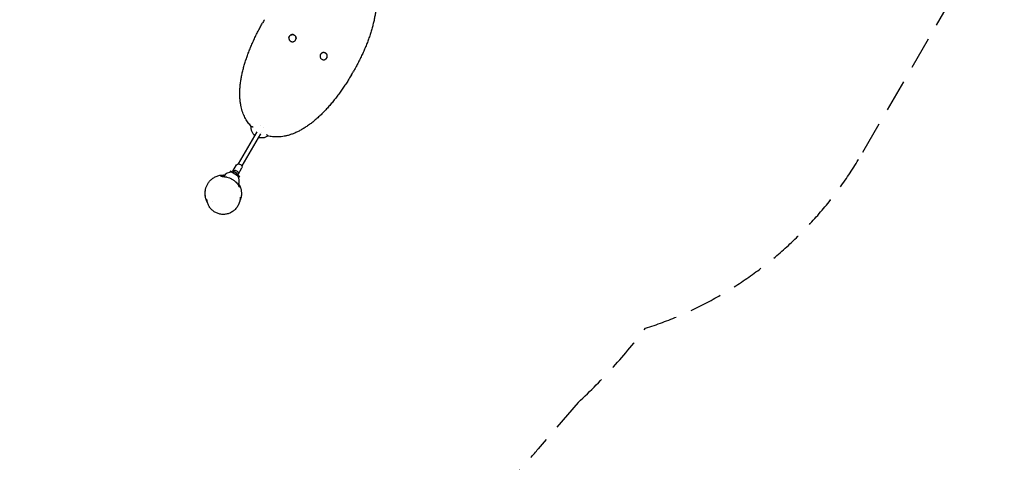
# Model space of a CAD drawing. Units: millimetres. Extents: x -4926 to 4892, y -7010 to 7947.
# Drawn here: x 1068 to 4892, y -3070 to -1349 of the extents above; entities that cross this region are included whole.
import ezdxf

# ---------------------------------------------------------------- set-up
doc = ezdxf.new("R2010")
doc.units = ezdxf.units.MM
doc.header["$LTSCALE"] = 20
doc.linetypes.add('HIDDEN', pattern=[9.525, 6.35, -3.175])
for name, color, linetype in [('2d', 230, 'Continuous'), ('AS-Free_Space_Hatch', 31, 'Continuous'), ('AS-SafetyZone', 5, 'HIDDEN')]:
    doc.layers.add(name, color=color, linetype=linetype)

msp = doc.modelspace()

# ---------------------------------------------------------------- hatches: boundary and pattern name
at = {"layer": 'AS-Free_Space_Hatch'}
h = msp.add_hatch(dxfattribs=at)
h.set_pattern_fill('ANSI31', color=256, scale=100)
h.paths.add_polyline_path([(1798, 3243.6), (1171.6, 4569.4, -0.110803), (1075.8, 4996.6), (1075.8, 5947, 1), (-924.2, 5947), (-924.2, 4547.9, 0.110803), (-828.4, 4120.6), (-202, 2794.9, -0.110803), (-106.1, 2367.7), (-106.1, 2211.1, 1), (1893.9, 2211.1), (1893.9, 2816.4, 0.110803)])
h.paths.add_polyline_path([(-727.7, -2665.7, 1), (-2727.7, -2665.7), (-2727.7, -5009.7, 1), (-727.7, -5009.7)])

# ---------------------------------------------------------------- linework, layer by layer
at = {"layer": '2d'}
for p, q in [((2427.4, -1411), (2427.3, -1411.2)), ((2427.4, -1410.9), (2427.4, -1410.9)), ((2427.4, -1411), (2427.4, -1411)), ((1947.8, -1501.7), (1947.9, -1501.7)), ((1947.9, -1501.6), (1947.9, -1501.5)), ((1947.9, -1501.6), (1947.9, -1501.6)), ((2268.2, -1686.7), (2268.2, -1686.7)), ((2268.4, -1686.4), (2268.3, -1686.6)), ((2268.3, -1686.6), (2268.3, -1686.6)), ((1988.7, -1784.9), (1916.7, -1909.6)), ((2002.5, -1792.9), (1930.5, -1917.6)), ((1886.5, -1937.9), (1883.8, -1942.7)), ((1893.9, -1942.2), (1886.5, -1937.9)), ((1892.5, -1942.5), (1914.2, -1955)), ((1895.2, -1938.8), (1909.8, -1913.6)), ((1903.2, -1939), (1901.4, -1942.2)), ((1902, -1941.1), (1910.6, -1946.1)), ((1910, -1947.2), (1911.9, -1944)), ((1916, -1950.8), (1930.6, -1925.6)), ((1921.2, -1957.9), (1913.8, -1953.7)), ((1921.2, -1957.9), (1918.4, -1962.7)), ((1817.5, -2055.5), (1817.5, -2055.5))]:
    msp.add_line(p, q, dxfattribs=at)
for centre, radius, start, end in [((1888.7, -1974.5), 32.2, 83.1442, 152.0856), ((1897.6, -1958.7), 17, 12.6679, 107.3321), ((1888.4, -1974.3), 32.2, 328.2749, 36.8558)]:
    msp.add_arc(centre, radius, start, end, dxfattribs=at)
at = {"layer": '2d', "extrusion": (0, 0, -1)}
for centre, major_axis, start_param, end_param in [((1920.2, -1919.6), (-10.4, 6), 0, 3.141593), ((1905.6, -1944.8), (-10.4, 6), -0.370396, 0), ((1905.6, -1944.8), (-10.4, 6), 0, 3.141593), ((1905.6, -1944.8), (10.4, -6), 0, 0.370396)]:
    msp.add_ellipse(centre, major_axis=major_axis, ratio=0.761956, start_param=start_param, end_param=end_param, dxfattribs=at)
at = {"layer": '2d'}
for points, knots in [([(2408.2, -1148.5), (2410.3, -1150.7), (2412.3, -1152.9), (2416.3, -1157.6), (2418.2, -1160), (2421.9, -1165.1), (2423.7, -1167.7), (2427.1, -1173.1), (2428.8, -1175.9), (2432, -1181.8), (2433.5, -1184.8), (2436.5, -1191.1), (2437.9, -1194.3), (2440.5, -1201.1), (2441.8, -1204.5), (2444.1, -1211.7), (2445.1, -1215.4), (2447.1, -1223), (2447.9, -1227), (2449.5, -1235.1), (2450.1, -1239.2), (2451.3, -1247.8), (2451.7, -1252.2), (2452.4, -1261.2), (2452.6, -1265.9), (2452.8, -1275.3), (2452.7, -1280.1), (2452.4, -1290), (2452.2, -1295), (2451.3, -1305.2), (2450.8, -1310.4), (2449.5, -1321), (2448.7, -1326.3), (2446.9, -1337.1), (2445.9, -1342.6), (2443.6, -1353.6), (2442.4, -1359.2), (2439.6, -1370.4), (2438.1, -1376), (2435, -1387.4), (2433.3, -1393), (2429.7, -1404.5), (2427.8, -1410.2), (2423.8, -1421.7), (2421.8, -1427.4), (2417.4, -1438.9), (2415.2, -1444.7), (2410.5, -1456.2), (2408.1, -1462), (2403.1, -1473.5), (2400.5, -1479.2), (2395.2, -1490.7), (2392.5, -1496.4), (2386.9, -1507.8), (2384.1, -1513.5), (2378.2, -1524.8), (2375.3, -1530.4), (2369.8, -1540.5), (2367.3, -1545), (2364.8, -1549.4)], [0, 0, 0, 0, 9.419949, 9.419949, 19.209305, 19.209305, 29.416354, 29.416354, 40.078514, 40.078514, 51.371793, 51.371793, 63.248947, 63.248947, 75.788634, 75.788634, 88.940998, 88.940998, 102.832187, 102.832187, 117.423231, 117.423231, 132.674332, 132.674332, 148.658591, 148.658591, 165.220297, 165.220297, 182.352235, 182.352235, 199.935392, 199.935392, 217.947199, 217.947199, 236.282148, 236.282148, 254.862815, 254.862815, 273.656186, 273.656186, 292.564366, 292.564366, 311.558831, 311.558831, 330.627987, 330.627987, 349.753241, 349.753241, 368.896725, 368.896725, 388.054244, 388.054244, 407.218675, 407.218675, 426.376579, 426.376579, 445.548946, 445.548946, 460.82314, 460.82314, 460.82314, 460.82314]), ([(1967, -1764.2), (1964.9, -1762), (1962.9, -1759.7), (1959, -1755), (1957.1, -1752.6), (1953.4, -1747.5), (1951.6, -1744.9), (1948.1, -1739.5), (1946.5, -1736.7), (1943.3, -1730.9), (1941.7, -1727.8), (1938.8, -1721.5), (1937.4, -1718.3), (1934.7, -1711.6), (1933.5, -1708.1), (1931.2, -1700.9), (1930.1, -1697.2), (1928.2, -1689.6), (1927.3, -1685.7), (1925.8, -1677.6), (1925.1, -1673.4), (1924, -1664.8), (1923.6, -1660.4), (1922.9, -1651.4), (1922.7, -1646.8), (1922.5, -1637.3), (1922.5, -1632.5), (1922.8, -1622.6), (1923.1, -1617.6), (1923.9, -1607.4), (1924.5, -1602.2), (1925.8, -1591.7), (1926.5, -1586.3), (1928.3, -1575.5), (1929.4, -1570), (1931.6, -1559), (1932.9, -1553.5), (1935.6, -1542.2), (1937.1, -1536.6), (1940.3, -1525.3), (1942, -1519.6), (1945.6, -1508.2), (1947.5, -1502.4), (1951.4, -1491), (1953.5, -1485.2), (1957.8, -1473.7), (1960.1, -1467.9), (1964.8, -1456.4), (1967.2, -1450.6), (1972.2, -1439.1), (1974.7, -1433.4), (1980, -1421.9), (1982.7, -1416.2), (1988.3, -1404.8), (1991.2, -1399.2), (1997, -1387.8), (2000, -1382.2), (2005.5, -1372.1), (2008, -1367.7), (2010.5, -1363.2)], [0, 0, 0, 0, 9.419949, 9.419949, 19.209305, 19.209305, 29.416353, 29.416353, 40.078509, 40.078509, 51.371787, 51.371787, 63.248936, 63.248936, 75.788615, 75.788615, 88.940972, 88.940972, 102.832152, 102.832152, 117.423188, 117.423188, 132.67428, 132.67428, 148.65853, 148.65853, 165.220223, 165.220223, 182.352152, 182.352152, 199.935298, 199.935298, 217.947094, 217.947094, 236.282032, 236.282032, 254.862688, 254.862688, 273.656049, 273.656049, 292.564219, 292.564219, 311.558676, 311.558676, 330.627824, 330.627824, 349.753071, 349.753071, 368.896549, 368.896549, 388.054064, 388.054064, 407.218491, 407.218491, 426.376392, 426.376392, 445.548757, 445.548757, 460.821848, 460.821848, 460.821848, 460.821848]), ([(2114.8, -1414.5), (2114.5, -1415), (2114.3, -1415.5), (2113.9, -1416.4), (2113.7, -1416.9), (2113.2, -1418.5), (2113.1, -1419.6), (2113, -1421.9), (2113.1, -1423), (2113.5, -1425.2), (2113.9, -1426.3), (2114.8, -1428.4), (2115.4, -1429.3), (2117.2, -1431.5), (2118.5, -1432.6), (2120, -1433.5)], [0, 0, 0, 0, 1.586, 1.586, 3.152162, 3.152162, 6.549215, 6.549215, 9.930117, 9.930117, 13.312071, 13.312071, 16.66319, 16.66319, 21.7453, 21.7453, 21.7453, 21.7453]), ([(2113.2, -1418.9), (2113.4, -1417.8), (2113.8, -1416.7), (2114.4, -1415.2), (2114.7, -1414.7), (2115.3, -1413.7), (2115.6, -1413.3), (2116.3, -1412.4), (2116.6, -1412), (2117.2, -1411.4), (2117.4, -1411.2), (2117.9, -1410.8), (2118.1, -1410.6), (2119.2, -1409.8), (2120.1, -1409.2), (2121.6, -1408.5), (2122.2, -1408.3), (2123.2, -1407.9), (2123.8, -1407.8), (2124.8, -1407.6), (2125.4, -1407.5), (2126.5, -1407.4), (2127.1, -1407.4), (2128.7, -1407.5), (2129.8, -1407.6), (2131.5, -1408.1), (2132, -1408.3), (2133, -1408.7), (2133.5, -1409), (2134, -1409.3)], [0.00002867, 0.00002867, 0.00002867, 0.00002867, 0.00333404, 0.00333404, 0.00500106, 0.00500106, 0.00666808, 0.00666808, 0.0083351, 0.0083351, 0.00916861, 0.00916861, 0.01000212, 0.01000212, 0.01333615, 0.01333615, 0.01500317, 0.01500317, 0.01667019, 0.01667019, 0.01833721, 0.01833721, 0.02000423, 0.02000423, 0.02333827, 0.02333827, 0.02500529, 0.02500529, 0.02667231, 0.02667231, 0.02667231, 0.02667231]), ([(2134, -1409.1), (2133.1, -1408.6), (2132, -1408.1), (2129.9, -1407.5), (2128.8, -1407.3), (2126.5, -1407.2), (2125.4, -1407.3), (2123.2, -1407.8), (2122.1, -1408.1), (2120, -1409.1), (2119.1, -1409.7), (2117.3, -1411.1), (2116.5, -1412), (2115.5, -1413.3), (2115, -1414.1), (2115, -1414.1)], [0, 0, 0, 0, 3.345844, 3.345844, 6.71958, 6.71958, 10.088794, 10.088794, 13.48105, 13.48105, 16.86363, 16.86363, 20.252384, 20.252384, 21.759816, 21.759816, 21.759816, 21.759816]), ([(2139.3, -1428.1), (2139.5, -1427.6), (2139.7, -1427.2), (2140.1, -1426.2), (2140.3, -1425.7), (2140.8, -1424.1), (2141, -1423), (2141.1, -1420.7), (2141, -1419.6), (2140.5, -1417.4), (2140.2, -1416.3), (2139.2, -1414.3), (2138.6, -1413.3), (2136.8, -1411.1), (2135.5, -1410), (2134, -1409.1)], [0, 0, 0, 0, 1.586643, 1.586643, 3.153424, 3.153424, 6.550486, 6.550486, 9.931397, 9.931397, 13.313266, 13.313266, 16.664587, 16.664587, 21.746669, 21.746669, 21.746669, 21.746669]), ([(2134, -1409.3), (2134.6, -1409.6), (2135.2, -1410), (2136.3, -1410.9), (2136.9, -1411.4), (2137.6, -1412.2), (2137.8, -1412.5), (2138.3, -1413), (2138.5, -1413.3), (2139, -1414.2), (2139.4, -1414.8), (2139.8, -1415.8), (2140, -1416.1), (2140.2, -1416.8), (2140.3, -1417.2), (2140.6, -1418.2), (2140.8, -1418.9), (2141, -1420.3), (2141, -1421), (2141, -1422.4), (2140.9, -1423.1), (2140.8, -1423.8)], [0, 0, 0, 0, 0.00212892, 0.00212892, 0.00425785, 0.00425785, 0.00532231, 0.00532231, 0.00638677, 0.00638677, 0.00851569, 0.00851569, 0.00958016, 0.00958016, 0.01064462, 0.01064462, 0.01277354, 0.01277354, 0.01490246, 0.01490246, 0.01699288, 0.01699288, 0.01699288, 0.01699288]), ([(2120, -1433.5), (2120.9, -1434), (2122, -1434.5), (2124.1, -1435.1), (2125.3, -1435.3), (2127.5, -1435.4), (2128.6, -1435.3), (2130.9, -1434.9), (2131.9, -1434.5), (2134, -1433.5), (2134.9, -1432.9), (2136.7, -1431.5), (2137.5, -1430.7), (2138.5, -1429.4), (2139, -1428.5), (2139, -1428.5)], [0, 0, 0, 0, 3.345845, 3.345845, 6.719582, 6.719582, 10.088796, 10.088796, 13.481051, 13.481051, 16.863631, 16.863631, 20.252384, 20.252384, 21.758446, 21.758446, 21.758446, 21.758446]), ([(2236, -1484.5), (2235.8, -1485), (2235.5, -1485.5), (2235.1, -1486.4), (2234.9, -1486.9), (2234.5, -1488.5), (2234.3, -1489.6), (2234.2, -1491.9), (2234.3, -1493), (2234.7, -1495.2), (2235.1, -1496.3), (2236.1, -1498.4), (2236.7, -1499.3), (2238.4, -1501.5), (2239.8, -1502.6), (2241.2, -1503.5)], [0, 0, 0, 0, 1.58604, 1.58604, 3.152241, 3.152241, 6.549294, 6.549294, 9.930195, 9.930195, 13.31215, 13.31215, 16.663269, 16.663269, 21.745379, 21.745379, 21.745379, 21.745379]), ([(2255.2, -1479.2), (2254.4, -1478.8), (2253.6, -1478.4), (2252.3, -1478), (2251.9, -1477.8), (2251, -1477.6), (2250.5, -1477.6), (2249.1, -1477.4), (2248.2, -1477.4), (2246.9, -1477.4), (2246.4, -1477.5), (2245.5, -1477.6), (2245, -1477.7), (2243.7, -1478.1), (2242.9, -1478.4), (2241.6, -1479), (2241.2, -1479.2), (2240.5, -1479.7), (2239.7, -1480.3), (2239, -1480.8), (2238.3, -1481.5), (2238, -1481.8), (2237.1, -1482.8), (2236.6, -1483.6), (2236.1, -1484.4)], [0, 0, 0, 0, 0.00273178, 0.00273178, 0.00409767, 0.00409767, 0.00546356, 0.00546356, 0.00819533, 0.00819533, 0.00956122, 0.00956122, 0.01092711, 0.01092711, 0.01365889, 0.01365889, 0.01502478, 0.01502478, 0.01639067, 0.01775655, 0.01775655, 0.01912244, 0.01912244, 0.02185422, 0.02185422, 0.02185422, 0.02185422]), ([(2255.3, -1479.1), (2254.3, -1478.6), (2253.3, -1478.1), (2251.1, -1477.5), (2250, -1477.3), (2247.8, -1477.2), (2246.6, -1477.3), (2244.4, -1477.8), (2243.3, -1478.1), (2241.3, -1479.1), (2240.3, -1479.7), (2238.6, -1481.1), (2237.8, -1482), (2236.8, -1483.3), (2236.2, -1484.1), (2236.2, -1484.1)], [0, 0, 0, 0, 3.345844, 3.345844, 6.719581, 6.719581, 10.088795, 10.088795, 13.48105, 13.48105, 16.863631, 16.863631, 20.252384, 20.252384, 21.759735, 21.759735, 21.759735, 21.759735]), ([(2260.3, -1498.4), (2260.8, -1497.6), (2261.2, -1496.7), (2261.6, -1495.4), (2261.7, -1495), (2261.9, -1494.1), (2262, -1493.6), (2262.2, -1492.3), (2262.2, -1491.4), (2262.1, -1490), (2262.1, -1489.6), (2261.9, -1488.6), (2261.8, -1488.2), (2261.5, -1486.9), (2261.2, -1486), (2260.6, -1484.8), (2260.3, -1484.4), (2259.9, -1483.6), (2259.6, -1483.2), (2259, -1482.5), (2258.8, -1482.2), (2258.1, -1481.5), (2257.8, -1481.2), (2256.8, -1480.3), (2256, -1479.7), (2255.2, -1479.2)], [0, 0, 0, 0, 0.00273227, 0.00273227, 0.0040984, 0.0040984, 0.00546453, 0.00546453, 0.0081968, 0.0081968, 0.00956293, 0.00956293, 0.01092906, 0.01092906, 0.01366133, 0.01366133, 0.01502746, 0.01502746, 0.01639359, 0.01639359, 0.01775972, 0.01775972, 0.01912586, 0.01912586, 0.02185812, 0.02185812, 0.02185812, 0.02185812]), ([(2260.5, -1498.1), (2260.8, -1497.6), (2261, -1497.2), (2261.4, -1496.2), (2261.6, -1495.7), (2262, -1494.1), (2262.2, -1493), (2262.3, -1490.7), (2262.2, -1489.6), (2261.8, -1487.4), (2261.4, -1486.3), (2260.5, -1484.3), (2259.8, -1483.3), (2258.1, -1481.1), (2256.7, -1480), (2255.3, -1479.1)], [0, 0, 0, 0, 1.586602, 1.586602, 3.153344, 3.153344, 6.550405, 6.550405, 9.931316, 9.931316, 13.313185, 13.313185, 16.664507, 16.664507, 21.746589, 21.746589, 21.746589, 21.746589]), ([(2241.2, -1503.5), (2242.2, -1504), (2243.2, -1504.5), (2245.4, -1505.1), (2246.5, -1505.3), (2248.8, -1505.4), (2249.9, -1505.3), (2252.1, -1504.9), (2253.2, -1504.5), (2255.2, -1503.5), (2256.2, -1502.9), (2257.9, -1501.5), (2258.7, -1500.7), (2259.7, -1499.4), (2260.3, -1498.5), (2260.3, -1498.5)], [0, 0, 0, 0, 3.345845, 3.345845, 6.719582, 6.719582, 10.088796, 10.088796, 13.481052, 13.481052, 16.863631, 16.863631, 20.252384, 20.252384, 21.758525, 21.758525, 21.758525, 21.758525]), ([(2356.8, -1563.2), (2355.1, -1566.1), (2353.4, -1568.9), (2348.4, -1577.3), (2345, -1582.7), (2338.2, -1593.5), (2334.7, -1598.8), (2327.7, -1609.4), (2324.1, -1614.7), (2316.9, -1625), (2313.3, -1630.2), (2305.8, -1640.3), (2302.1, -1645.3), (2294.5, -1655.2), (2290.6, -1660.1), (2282.8, -1669.7), (2278.9, -1674.4), (2271, -1683.8), (2266.9, -1688.3), (2258.8, -1697.3), (2254.7, -1701.7), (2246.4, -1710.3), (2242.3, -1714.5), (2233.8, -1722.7), (2229.6, -1726.7), (2221, -1734.4), (2216.7, -1738.2), (2208, -1745.4), (2203.7, -1749), (2194.9, -1755.7), (2190.5, -1758.9), (2181.7, -1765.1), (2177.2, -1768), (2168.4, -1773.5), (2163.9, -1776.2), (2155.1, -1781.1), (2150.7, -1783.3), (2141.9, -1787.6), (2137.5, -1789.5), (2128.8, -1793), (2124.4, -1794.6), (2115.9, -1797.5), (2111.7, -1798.7), (2103.4, -1800.9), (2099.2, -1801.8), (2091.2, -1803.3), (2087.2, -1803.9), (2079.4, -1804.7), (2075.5, -1805), (2068, -1805.3), (2064.3, -1805.4), (2057.1, -1805.1), (2053.5, -1804.9), (2046.6, -1804.2), (2043.3, -1803.7), (2037.1, -1802.6), (2034.2, -1802), (2031.3, -1801.3)], [0, 0, 0, 0, 10.00059, 10.00059, 29.192797, 29.192797, 48.375893, 48.375893, 67.552437, 67.552437, 86.711477, 86.711477, 105.875059, 105.875059, 125.036015, 125.036015, 144.180126, 144.180126, 163.316275, 163.316275, 182.402603, 182.402603, 201.415041, 201.415041, 220.34993, 220.34993, 239.176185, 239.176185, 257.80732, 257.80732, 276.184816, 276.184816, 294.260892, 294.260892, 311.889447, 311.889447, 329.044828, 329.044828, 345.595275, 345.595275, 361.507459, 361.507459, 376.621508, 376.621508, 391.00775, 391.00775, 404.590148, 404.590148, 417.418606, 417.418606, 429.526222, 429.526222, 440.972302, 440.972302, 451.703183, 451.703183, 460.817548, 460.817548, 460.817548, 460.817548]), ([(1980.5, -1799.2), (1980.4, -1799.1), (1980.3, -1799.1), (1978.9, -1797.7), (1977.6, -1796.4), (1975.1, -1793.5), (1974, -1792), (1972, -1788.8), (1971.1, -1787.1), (1969.5, -1783.7), (1968.8, -1781.9), (1967.7, -1778.3), (1967.3, -1776.5), (1966.7, -1772.8), (1966.5, -1771), (1966.5, -1767.4), (1966.5, -1765.6), (1966.8, -1763.9)], [56.786523, 56.786523, 56.786523, 56.786523, 57.054856, 57.054856, 62.70822, 62.70822, 68.442989, 68.442989, 74.156512, 74.156512, 79.903613, 79.903613, 85.699301, 85.699301, 91.531087, 91.531087, 97.10907, 97.10907, 97.10907, 97.10907]), ([(1967, -1764.2), (1967.1, -1764.2), (1967.2, -1764.3), (1967.3, -1764.4), (1967.4, -1764.4), (1967.5, -1764.5), (1967.5, -1764.5), (1967.6, -1764.5), (1967.6, -1764.5), (1967.7, -1764.6), (1967.7, -1764.6), (1967.7, -1764.6), (1968, -1764.7), (1968.4, -1764.8), (1969.1, -1765), (1969.4, -1765), (1969.8, -1765.1), (1969.9, -1765.1), (1970.2, -1765.1), (1970.2, -1765.1), (1970.3, -1765.1), (1970.4, -1765.1), (1970.5, -1765.1), (1970.5, -1765.1), (1970.5, -1765.2), (1970.5, -1765.2), (1970.5, -1765.2), (1970.5, -1765.2), (1970.5, -1765.2), (1970.6, -1765.2), (1970.8, -1765.2), (1971.2, -1765.2), (1971.5, -1765.3), (1972.2, -1765.3), (1972.6, -1765.3), (1973.3, -1765.4), (1973.6, -1765.4), (1974.1, -1765.4), (1974.5, -1765.4), (1974.8, -1765.4)], [0.4008389, 0.4008389, 0.4008389, 0.4008389, 0.4375, 0.4375, 0.46875, 0.46875, 0.484375, 0.4921875, 0.4960938, 0.4980469, 0.4980469, 0.5, 0.5, 0.625, 0.625, 0.6875, 0.6875, 0.71875, 0.71875, 0.734375, 0.734375, 0.7421875, 0.7460938, 0.7480469, 0.7490234, 0.7495117, 0.7497559, 0.7497559, 0.75, 0.75, 0.8125, 0.8125, 0.875, 0.875, 0.9375, 0.9375, 0.96875, 0.96875, 0.9999423, 0.9999423, 0.9999423, 0.9999423]), ([(2026.4, -1795.2), (2026.6, -1795.5), (2026.7, -1795.7), (2027, -1796.2), (2027.2, -1796.4), (2027.5, -1797.1), (2027.8, -1797.4), (2028.1, -1798), (2028.3, -1798.2), (2028.5, -1798.4), (2028.6, -1798.5), (2028.6, -1798.6), (2028.7, -1798.7), (2028.7, -1798.7), (2028.7, -1798.7), (2028.7, -1798.7), (2028.7, -1798.7), (2028.7, -1798.7), (2028.7, -1798.8), (2028.7, -1798.8), (2028.7, -1798.8), (2029.1, -1799.2), (2029.4, -1799.7), (2029.9, -1800.2), (2030.1, -1800.4), (2030.3, -1800.6), (2030.4, -1800.7), (2030.5, -1800.8), (2030.5, -1800.8), (2030.6, -1800.9), (2030.6, -1800.9), (2030.6, -1800.9), (2030.6, -1800.9), (2030.6, -1800.9), (2030.9, -1801.1), (2031.1, -1801.2), (2031.3, -1801.3)], [0, 0, 0, 0, 0.03125, 0.03125, 0.0625, 0.0625, 0.125, 0.125, 0.1875, 0.1875, 0.21875, 0.21875, 0.234375, 0.2421875, 0.2460937, 0.2480469, 0.2490234, 0.2495117, 0.2497559, 0.2497559, 0.25, 0.25, 0.375, 0.375, 0.4375, 0.4375, 0.46875, 0.46875, 0.484375, 0.4921875, 0.4960937, 0.4980469, 0.4980469, 0.5, 0.5, 0.5991929, 0.5991929, 0.5991929, 0.5991929]), ([(2031.7, -1801.4), (2030.4, -1802.3), (2029.1, -1803.2), (2026.1, -1804.9), (2024.5, -1805.7), (2021.1, -1807), (2019.3, -1807.6), (2015.6, -1808.5), (2013.7, -1808.8), (2009.9, -1809.2), (2008, -1809.3), (2004.2, -1809.2), (2002.3, -1809), (1998.5, -1808.4), (1996.7, -1807.9), (1994.7, -1807.3), (1994.5, -1807.2), (1994.3, -1807.2)], [0.407621, 0.407621, 0.407621, 0.407621, 5.535764, 5.535764, 11.208212, 11.208212, 17.017327, 17.017327, 22.852669, 22.852669, 28.651498, 28.651498, 34.404214, 34.404214, 40.115539, 40.115539, 40.682418, 40.682418, 40.682418, 40.682418]), ([(1797, -2059.7), (1796.6, -2059), (1796.3, -2058.4), (1795.6, -2057), (1795.2, -2056.2), (1794.4, -2054.5), (1794.1, -2053.7), (1793.4, -2052), (1793, -2051.1), (1792.3, -2049.2), (1792, -2048.3), (1791.3, -2046.1), (1791, -2044.9), (1790.2, -2042.2), (1789.8, -2040.5), (1789, -2036.7), (1788.7, -2034.4), (1788.2, -2029.7), (1788, -2027.6), (1788, -2023.5), (1788, -2021.7), (1788.2, -2018.1), (1788.3, -2016.5), (1788.8, -2013.1), (1789, -2011.5), (1789.7, -2008.2), (1790.1, -2006.5), (1791, -2003.2), (1791.5, -2001.6), (1792.7, -1998.3), (1793.3, -1996.6), (1794.8, -1993.2), (1795.6, -1991.5), (1797.5, -1988.1), (1798.5, -1986.4), (1800.7, -1983), (1802, -1981.3), (1804.6, -1978), (1806.1, -1976.3), (1809.2, -1973.1), (1810.8, -1971.5), (1814.3, -1968.5), (1816.2, -1967), (1820.1, -1964.3), (1822.1, -1963.1), (1826.3, -1960.7), (1828.5, -1959.6), (1833, -1957.7), (1835.3, -1956.9), (1840, -1955.4), (1842.4, -1954.8), (1847.2, -1953.9), (1849.6, -1953.5), (1854.5, -1953.1), (1857, -1953), (1861.1, -1953.1), (1862.8, -1953.2), (1864.4, -1953.3)], [155.821101, 155.821101, 155.821101, 155.821101, 160.502698, 160.502698, 167.913242, 167.913242, 176.832555, 176.832555, 187.877434, 187.877434, 201.973099, 201.973099, 220.731458, 220.731458, 247.74359, 247.74359, 283.394303, 283.394303, 308.076471, 308.076471, 323.824305, 323.824305, 335.368073, 335.368073, 344.712451, 344.712451, 352.748902, 352.748902, 359.998477, 359.998477, 366.810032, 366.810032, 373.429182, 373.429182, 380.0302, 380.0302, 386.733865, 386.733865, 393.619506, 393.619506, 400.646128, 400.646128, 407.759234, 407.759234, 415.001297, 415.001297, 422.311208, 422.311208, 429.652606, 429.652606, 437.010734, 437.010734, 444.38897, 444.38897, 451.805937, 451.805937, 456.78888, 456.78888, 456.78888, 456.78888]), ([(1863.4, -1954.5), (1861.6, -1954.4), (1859.8, -1954.4), (1857.1, -1954.4), (1856.1, -1954.5), (1854.3, -1954.6), (1853.3, -1954.6), (1850.6, -1954.9), (1848.8, -1955.2), (1847, -1955.5)], [0.08293064, 0.08293064, 0.08293064, 0.08293064, 0.08888973, 0.08888973, 0.09206437, 0.09206437, 0.095239, 0.095239, 0.10158827, 0.10158827, 0.10158827, 0.10158827]), ([(1847, -1955.5), (1847.7, -1955.9), (1848.7, -1956.5), (1850.9, -1957.8), (1852.2, -1958.5), (1853.7, -1959.4)], [0, 0, 0, 0, 0.0551348, 0.0551348, 0.1102696, 0.1102696, 0.1102696, 0.1102696]), ([(1853.7, -1959.4), (1856.8, -1959.2), (1859.9, -1959.3), (1864.7, -1959.7), (1866.3, -1959.9), (1868.7, -1960.3), (1869.6, -1960.5), (1871.2, -1960.8), (1872, -1961), (1876.1, -1962), (1879.4, -1963), (1884.1, -1964.8), (1885.7, -1965.5), (1888.1, -1966.6), (1888.9, -1967), (1890.4, -1967.8), (1891.2, -1968.3), (1895, -1970.4), (1897.9, -1972.4), (1901.9, -1975.6), (1903.2, -1976.7), (1905.1, -1978.4), (1905.8, -1979), (1907, -1980.2), (1907.6, -1980.8), (1910.4, -1983.9), (1912.5, -1986.4), (1914.8, -1989.7), (1915.3, -1990.4), (1916.1, -1991.8), (1916.5, -1992.4), (1917.8, -1994.5), (1918.5, -1995.8), (1919.2, -1997.2)], [0, 0, 0, 0, 0.01042466, 0.01042466, 0.015637, 0.015637, 0.01824316, 0.01824316, 0.02084933, 0.02084933, 0.03127399, 0.03127399, 0.03648633, 0.03648633, 0.03909249, 0.03909249, 0.04169866, 0.04169866, 0.05212332, 0.05212332, 0.05733566, 0.05733566, 0.05994182, 0.05994182, 0.06254799, 0.06254799, 0.07297265, 0.07297265, 0.07557882, 0.07557882, 0.07818498, 0.07818498, 0.08339732, 0.08339732, 0.08339732, 0.08339732]), ([(1923, -1999.4), (1921.8, -1996), (1920.3, -1992.7), (1918.2, -1988.9), (1917.9, -1988.4), (1917.6, -1987.9)], [0, 0, 0, 0, 0.01269853, 0.01269853, 0.01463861, 0.01463861, 0.01463861, 0.01463861]), ([(1918.2, -1986.5), (1918.6, -1987.3), (1919.1, -1988), (1920.3, -1990.2), (1921.1, -1991.6), (1922.4, -1994.4), (1923, -1995.8), (1924.1, -1998.6), (1924.6, -1999.9), (1925.5, -2002.6), (1925.9, -2003.9), (1926.7, -2006.6), (1927, -2007.9), (1927.6, -2010.6), (1927.8, -2011.9), (1928.3, -2014.7), (1928.4, -2016.1), (1928.7, -2019.2), (1928.8, -2020.7), (1928.9, -2024.2), (1928.9, -2026.1), (1928.7, -2030.4), (1928.5, -2032.8), (1927.8, -2037.7), (1927.4, -2040.1), (1926.3, -2044.6), (1925.7, -2046.5), (1924.4, -2050.3), (1923.7, -2052), (1922.7, -2054.5), (1922.4, -2055.1), (1922.1, -2055.7)], [528.163732, 528.163732, 528.163732, 528.163732, 531.691916, 531.691916, 539.018287, 539.018287, 546.682226, 546.682226, 554.882722, 554.882722, 563.862266, 563.862266, 573.918803, 573.918803, 585.437794, 585.437794, 598.963428, 598.963428, 615.370409, 615.370409, 636.283147, 636.283147, 662.588228, 662.588228, 685.174771, 685.174771, 700.473318, 700.473318, 711.844671, 711.844671, 715.401695, 715.401695, 715.401695, 715.401695]), ([(1792.6, -2049.9), (1791.3, -2046.6), (1790.2, -2043.1), (1787.5, -2030.7), (1787.3, -2021.6), (1789.1, -2011.1), (1789.4, -2009.5), (1789.8, -2007.9)], [101.875349, 101.875349, 101.875349, 101.875349, 112.797194, 112.797194, 139.923679, 139.923679, 144.77633, 144.77633, 144.77633, 144.77633]), ([(1919.2, -1997.2), (1920.1, -1997.7), (1920.8, -1998.1), (1922, -1998.8), (1922.6, -1999.1), (1923, -1999.4)], [0, 0, 0, 0, 0.0550439, 0.0550439, 0.1100877, 0.1100877, 0.1100877, 0.1100877]), ([(1923.2, -2050.6), (1922.8, -2053), (1922.3, -2055.4), (1920.9, -2060.2), (1920.1, -2062.5), (1918.2, -2067.1), (1917.1, -2069.4), (1914.8, -2073.7), (1913.5, -2075.9), (1910.6, -2080), (1909.1, -2081.9), (1905.9, -2085.7), (1904.1, -2087.5), (1900.5, -2090.8), (1898.6, -2092.4), (1894.6, -2095.3), (1892.5, -2096.6), (1888.2, -2099.1), (1886.1, -2100.2), (1881.6, -2102.1), (1879.3, -2103), (1874.7, -2104.4), (1872.3, -2104.9), (1867.6, -2105.8), (1865.3, -2106.1), (1860.5, -2106.4), (1858.2, -2106.5), (1853.5, -2106.3), (1851.1, -2106.1), (1846.5, -2105.3), (1844.2, -2104.9), (1839.8, -2103.7), (1837.6, -2102.9), (1833.3, -2101.2), (1831.2, -2100.3), (1827.1, -2098.2), (1825.1, -2097), (1821.3, -2094.4), (1819.4, -2093), (1815.9, -2090.1), (1814.2, -2088.5), (1811.1, -2085.2), (1809.6, -2083.4), (1806.7, -2079.8), (1805.4, -2077.9), (1803, -2073.9), (1801.8, -2071.9), (1799.8, -2067.7), (1798.9, -2065.5), (1797.4, -2061.1), (1796.7, -2058.8), (1795.6, -2054.2), (1795.1, -2051.8), (1794.7, -2048.6), (1794.6, -2047.7), (1794.5, -2046.9)], [0, 0, 0, 0, 8.06356, 8.06356, 16.182474, 16.182474, 24.360002, 24.360002, 32.53513, 32.53513, 40.711742, 40.711742, 48.844476, 48.844476, 56.876422, 56.876422, 64.822652, 64.822652, 72.641533, 72.641533, 80.324764, 80.324764, 87.858418, 87.858418, 95.256008, 95.256008, 102.519592, 102.519592, 109.662292, 109.662292, 116.701935, 116.701935, 123.666169, 123.666169, 130.578808, 130.578808, 137.464517, 137.464517, 144.355278, 144.355278, 151.278363, 151.278363, 158.262659, 158.262659, 165.32721, 165.32721, 172.494343, 172.494343, 179.788779, 179.788779, 187.214039, 187.214039, 194.777148, 194.777148, 197.529126, 197.529126, 197.529126, 197.529126]), ([(1924.2, -2039.4), (1924.2, -2041.9), (1924.1, -2044.3), (1923.6, -2048), (1923.4, -2049.3), (1923.2, -2050.6)], [0, 0, 0, 0, 7.899292, 7.899292, 12.113619, 12.113619, 12.113619, 12.113619])]:
    msp.add_open_spline(points, degree=3, knots=knots, dxfattribs=at)
for points in [[(2014.4, -1356.3), (2013.1, -1358.6), (2011.8, -1360.9), (2010.5, -1363.2)], [(2018.4, -1349.4), (2017.1, -1351.7), (2015.8, -1354), (2014.4, -1356.3)], [(2115, -1414.1), (2114.9, -1414.2), (2114.8, -1414.4), (2114.8, -1414.5)], [(2427.3, -1411.2), (2427.3, -1411.1), (2427.4, -1411), (2427.4, -1410.9)], [(2427.4, -1411), (2427.4, -1411), (2427.4, -1410.9), (2427.4, -1410.9)], [(2139, -1428.5), (2139.1, -1428.4), (2139.2, -1428.2), (2139.3, -1428.1)], [(2236.1, -1484.4), (2236.1, -1484.4), (2236, -1484.5), (2236, -1484.5)], [(2236.2, -1484.1), (2236.2, -1484.2), (2236.1, -1484.3), (2236.1, -1484.4)], [(1947.9, -1501.6), (1947.9, -1501.6), (1947.8, -1501.7), (1947.8, -1501.7)], [(1948, -1501.4), (1947.9, -1501.5), (1947.9, -1501.6), (1947.9, -1501.7)], [(2260.3, -1498.4), (2260.4, -1498.3), (2260.4, -1498.2), (2260.5, -1498.1)], [(2260.3, -1498.5), (2260.3, -1498.5), (2260.3, -1498.4), (2260.3, -1498.4)], [(2356.8, -1563.2), (2358.2, -1560.9), (2359.5, -1558.6), (2360.8, -1556.3)], [(2360.8, -1556.3), (2362.2, -1554), (2363.5, -1551.7), (2364.8, -1549.4)], [(2268.2, -1686.7), (2268.3, -1686.6), (2268.3, -1686.5), (2268.4, -1686.4)], [(2268.2, -1686.7), (2268.2, -1686.7), (2268.3, -1686.6), (2268.3, -1686.6)], [(2002.8, -1760.5), (2002.8, -1760.5), (2002.8, -1760.5), (2002.8, -1760.5)], [(2006.1, -1786.8), (2006.1, -1786.8), (2006.1, -1786.8), (2006.1, -1786.8)], [(2016.6, -1768.5), (2016.6, -1768.5), (2016.6, -1768.5), (2016.6, -1768.5)], [(1856.7, -1954.4), (1856.7, -1954.4), (1856.7, -1954.4), (1856.7, -1954.4)], [(1794.5, -2046.9), (1794.5, -2046.9), (1794.5, -2046.9), (1794.5, -2046.9)]]:
    msp.add_open_spline(points, degree=3, dxfattribs=at)
for points in [[(2427.4, -1410.9), (2427.4, -1411), (2427.4, -1411), (2427.4, -1411)], [(1947.8, -1501.7), (1947.8, -1501.7), (1947.9, -1501.6), (1947.9, -1501.6)], [(2268.3, -1686.6), (2268.3, -1686.6), (2268.2, -1686.7), (2268.2, -1686.7)]]:
    msp.add_rational_spline(points, [1, 0.999999988944, 0.999999988944, 1], degree=3, dxfattribs=at)
at = {"layer": 'AS-SafetyZone'}
msp.add_lwpolyline([(3708.6, 1205, -0.111304), (4223.3, 738.2, -0.395629), (4691, -1260.5), (4338.6, -1870.8, -0.186181), (3498.3, -2549, -0.04265), (3237.3, -2836.8), (3081.8, -3017.1, -0.496363), (574.4, -2929.5), (473.4, -2987.8, -0.158101), (48.2, -3809.8), (48.2, -3970.7, -0.213422), (-451.8, -5088.8), (-451.8, -6009.7, -0.414214), (-1451.8, -7009.7), (-2003.5, -7009.7, -0.414214), (-3003.5, -6009.7), (-3003.5, -5088.8, -0.207824), (-3503.2, -4002.9, -0.321429), (-4926.1, -2018.2, -0.154634), (-4543.7, -811.5, -0.086685), (-4366.4, -326.6), (-3620.7, 964.9, -0.163468)], format="xyb", dxfattribs=at)

doc.saveas('drawing.dxf')
